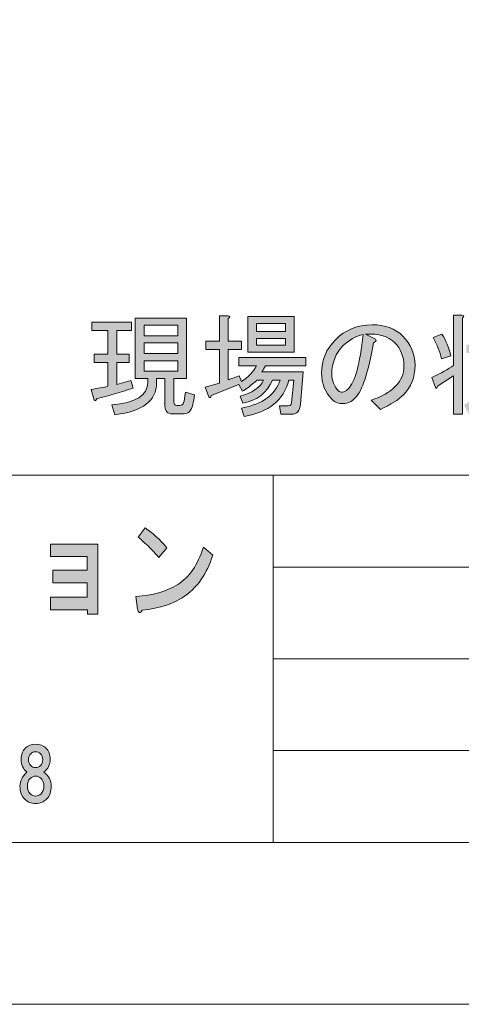
# Model space of a CAD drawing. Units: inches. Extents: x 0 to 297, y -210 to 0.
# Drawn here: x 80 to 99, y -210 to -167 of the extents above; entities that cross this region are included whole.
import ezdxf

# ---------------------------------------------------------------- set-up
doc = ezdxf.new("R2010")
doc.units = ezdxf.units.IN
doc.header["$MEASUREMENT"] = 0
doc.layers.add('レイヤー 1', color=7, linetype='Continuous')

# ---------------------------------------------------------------- blocks, each defined once
blk = doc.blocks.new('block 9')
at = {"layer": 'レイヤー 1'}
h = blk.add_hatch(color=7, dxfattribs=at)
h.dxf.hatch_style = 2
edge = h.paths.add_edge_path()
edge.add_spline(control_points=[(87.311, -192.173), (86.808, -192.533), (86.169, -192.752), (85.393, -192.829), (85.371, -192.906), (85.333, -192.938), (85.278, -192.925), (85.234, -192.913), (85.207, -192.861), (85.196, -192.771), (85.196, -192.771), (85.13, -192.231), (85.13, -192.231), (85.841, -192.192), (86.448, -192.019), (86.951, -191.71), (87.454, -191.401), (87.825, -190.861), (88.066, -190.089), (88.066, -190.089), (88.476, -190.437), (88.476, -190.437), (88.213, -191.234), (87.825, -191.813), (87.311, -192.173)], knot_values=[0, 0, 0, 0, 1, 1, 1, 2, 2, 2, 3, 3, 3, 4, 4, 4, 5, 5, 5, 6, 6, 6, 7, 7, 7, 8, 8, 8, 8], degree=3, periodic=1)
edge = h.paths.add_edge_path()
edge.add_spline(control_points=[(86.475, -190.109), (86.475, -190.109), (86.131, -190.533), (86.131, -190.533), (86, -190.379), (85.841, -190.212), (85.655, -190.031), (85.458, -189.852), (85.316, -189.723), (85.229, -189.646), (85.229, -189.646), (85.524, -189.24), (85.524, -189.24), (85.841, -189.446), (86.158, -189.736), (86.475, -190.109)], knot_values=[0, 0, 0, 0, 1, 1, 1, 2, 2, 2, 3, 3, 3, 4, 4, 4, 5, 5, 5, 5], degree=3, periodic=1)
h = blk.add_hatch(color=7, dxfattribs=at)
h.dxf.hatch_style = 2
h.paths.add_polyline_path([(83.473, -193), (83.014, -193), (83.014, -192.807), (81.406, -192.807), (81.406, -192.267), (82.997, -192.267), (82.997, -191.63), (81.505, -191.63), (81.505, -191.09), (82.997, -191.09), (82.997, -190.492), (81.406, -190.492), (81.406, -189.952), (83.473, -189.952)])
h = blk.add_hatch(color=7, dxfattribs=at)
h.dxf.hatch_style = 2
edge = h.paths.add_edge_path()
edge.add_spline(control_points=[(81.201, -198.833), (81.325, -198.957), (81.387, -199.122), (81.387, -199.329), (81.387, -199.561), (81.296, -199.747), (81.114, -199.887), (81.329, -200.044), (81.436, -200.247), (81.436, -200.495), (81.436, -200.735), (81.37, -200.921), (81.238, -201.053), (81.105, -201.185), (80.944, -201.251), (80.754, -201.251), (80.564, -201.251), (80.403, -201.185), (80.27, -201.053), (80.138, -200.921), (80.072, -200.735), (80.072, -200.495), (80.072, -200.28), (80.171, -200.077), (80.37, -199.887), (80.204, -199.747), (80.122, -199.561), (80.122, -199.329), (80.122, -199.122), (80.184, -198.957), (80.308, -198.833), (80.415, -198.726), (80.564, -198.672), (80.754, -198.672), (80.944, -198.672), (81.093, -198.726), (81.201, -198.833)], knot_values=[0, 0, 0, 0, 1, 1, 1, 2, 2, 2, 3, 3, 3, 4, 4, 4, 5, 5, 5, 6, 6, 6, 7, 7, 7, 8, 8, 8, 9, 9, 9, 10, 10, 10, 11, 11, 11, 12, 12, 12, 12], degree=3, periodic=1)
edge = h.paths.add_edge_path()
edge.add_spline(control_points=[(80.518, -200.83), (80.585, -200.896), (80.663, -200.929), (80.754, -200.929), (80.845, -200.929), (80.924, -200.896), (80.99, -200.83), (81.072, -200.747), (81.114, -200.635), (81.114, -200.495), (81.114, -200.354), (81.072, -200.243), (80.99, -200.16), (80.924, -200.094), (80.845, -200.061), (80.754, -200.061), (80.663, -200.061), (80.585, -200.094), (80.518, -200.16), (80.436, -200.243), (80.394, -200.354), (80.394, -200.495), (80.394, -200.635), (80.436, -200.747), (80.518, -200.83)], knot_values=[0, 0, 0, 0, 1, 1, 1, 2, 2, 2, 3, 3, 3, 4, 4, 4, 5, 5, 5, 6, 6, 6, 7, 7, 7, 8, 8, 8, 8], degree=3, periodic=1)
edge = h.paths.add_edge_path()
edge.add_spline(control_points=[(80.965, -199.081), (80.907, -199.023), (80.837, -198.994), (80.754, -198.994), (80.671, -198.994), (80.601, -199.023), (80.543, -199.081), (80.477, -199.147), (80.444, -199.234), (80.444, -199.341), (80.444, -199.449), (80.477, -199.536), (80.543, -199.602), (80.601, -199.66), (80.671, -199.689), (80.754, -199.689), (80.837, -199.689), (80.907, -199.66), (80.965, -199.602), (81.031, -199.536), (81.064, -199.449), (81.064, -199.341), (81.064, -199.234), (81.031, -199.147), (80.965, -199.081)], knot_values=[0, 0, 0, 0, 1, 1, 1, 2, 2, 2, 3, 3, 3, 4, 4, 4, 5, 5, 5, 6, 6, 6, 7, 7, 7, 8, 8, 8, 8], degree=3, periodic=1)
at = {"layer": 'レイヤー 1', "lineweight": 0}
blk.add_lwpolyline([(83.473, -193), (83.014, -193), (83.014, -192.807), (81.406, -192.807), (81.406, -192.267), (82.997, -192.267), (82.997, -191.63), (81.505, -191.63), (81.505, -191.09), (82.997, -191.09), (82.997, -190.492), (81.406, -190.492), (81.406, -189.952), (83.473, -189.952), (83.473, -193)], dxfattribs=at)
for points, knots in [([(86.475, -190.109), (86.475, -190.109), (86.131, -190.533), (86.131, -190.533), (86, -190.379), (85.841, -190.212), (85.655, -190.031), (85.458, -189.852), (85.316, -189.723), (85.229, -189.646), (85.229, -189.646), (85.524, -189.24), (85.524, -189.24), (85.841, -189.446), (86.158, -189.736), (86.475, -190.109)], [0, 0, 0, 0, 1, 1, 1, 2, 2, 2, 3, 3, 3, 4, 4, 4, 5, 5, 5, 5]), ([(87.311, -192.173), (86.808, -192.533), (86.169, -192.752), (85.393, -192.829), (85.371, -192.906), (85.333, -192.938), (85.278, -192.925), (85.234, -192.913), (85.207, -192.861), (85.196, -192.771), (85.196, -192.771), (85.13, -192.231), (85.13, -192.231), (85.841, -192.192), (86.448, -192.019), (86.951, -191.71), (87.454, -191.401), (87.825, -190.861), (88.066, -190.089), (88.066, -190.089), (88.476, -190.437), (88.476, -190.437), (88.213, -191.234), (87.825, -191.813), (87.311, -192.173)], [0, 0, 0, 0, 1, 1, 1, 2, 2, 2, 3, 3, 3, 4, 4, 4, 5, 5, 5, 6, 6, 6, 7, 7, 7, 8, 8, 8, 8]), ([(81.201, -198.833), (81.325, -198.957), (81.387, -199.122), (81.387, -199.329), (81.387, -199.561), (81.296, -199.747), (81.114, -199.887), (81.329, -200.044), (81.436, -200.247), (81.436, -200.495), (81.436, -200.735), (81.37, -200.921), (81.238, -201.053), (81.105, -201.185), (80.944, -201.251), (80.754, -201.251), (80.564, -201.251), (80.403, -201.185), (80.27, -201.053), (80.138, -200.921), (80.072, -200.735), (80.072, -200.495), (80.072, -200.28), (80.171, -200.077), (80.37, -199.887), (80.204, -199.747), (80.122, -199.561), (80.122, -199.329), (80.122, -199.122), (80.184, -198.957), (80.308, -198.833), (80.415, -198.726), (80.564, -198.672), (80.754, -198.672), (80.944, -198.672), (81.093, -198.726), (81.201, -198.833)], [0, 0, 0, 0, 1, 1, 1, 2, 2, 2, 3, 3, 3, 4, 4, 4, 5, 5, 5, 6, 6, 6, 7, 7, 7, 8, 8, 8, 9, 9, 9, 10, 10, 10, 11, 11, 11, 12, 12, 12, 12]), ([(80.965, -199.081), (80.907, -199.023), (80.837, -198.994), (80.754, -198.994), (80.671, -198.994), (80.601, -199.023), (80.543, -199.081), (80.477, -199.147), (80.444, -199.234), (80.444, -199.341), (80.444, -199.449), (80.477, -199.536), (80.543, -199.602), (80.601, -199.66), (80.671, -199.689), (80.754, -199.689), (80.837, -199.689), (80.907, -199.66), (80.965, -199.602), (81.031, -199.536), (81.064, -199.449), (81.064, -199.341), (81.064, -199.234), (81.031, -199.147), (80.965, -199.081)], [0, 0, 0, 0, 1, 1, 1, 2, 2, 2, 3, 3, 3, 4, 4, 4, 5, 5, 5, 6, 6, 6, 7, 7, 7, 8, 8, 8, 8]), ([(80.518, -200.83), (80.585, -200.896), (80.663, -200.929), (80.754, -200.929), (80.845, -200.929), (80.924, -200.896), (80.99, -200.83), (81.072, -200.747), (81.114, -200.635), (81.114, -200.495), (81.114, -200.354), (81.072, -200.243), (80.99, -200.16), (80.924, -200.094), (80.845, -200.061), (80.754, -200.061), (80.663, -200.061), (80.585, -200.094), (80.518, -200.16), (80.436, -200.243), (80.394, -200.354), (80.394, -200.495), (80.394, -200.635), (80.436, -200.747), (80.518, -200.83)], [0, 0, 0, 0, 1, 1, 1, 2, 2, 2, 3, 3, 3, 4, 4, 4, 5, 5, 5, 6, 6, 6, 7, 7, 7, 8, 8, 8, 8])]:
    blk.add_open_spline(points, degree=3, knots=knots, dxfattribs=at)
blk = doc.blocks.new('block 3')
at = {"layer": 'レイヤー 1', "color": 7, "lineweight": 18}
for points in [[(290.433, -7.052), (6.567, -7.052), (6.567, -186.947), (290.433, -186.947), (290.433, -7.052)], [(6.567, -202.949), (91.107, -202.949), (91.107, -186.947), (6.567, -186.947), (6.567, -202.949)], [(144.496, -202.949), (91.107, -202.949), (91.107, -186.947), (144.496, -186.947), (144.496, -202.949)], [(91.107, -190.948), (144.496, -190.948)], [(91.107, -194.948), (144.496, -194.948)], [(91.107, -198.949), (144.496, -198.949)]]:
    blk.add_lwpolyline(points, dxfattribs=at)
at = {"layer": 'レイヤー 1'}
blk.add_blockref('block 9', (0, 0), dxfattribs=at)
blk = doc.blocks.new('block 2')
at = {"layer": 'レイヤー 1', "lineweight": 0}
blk.add_lwpolyline([(297, -210.001), (0, -210.001), (0, 0), (297, 0), (297, -210.001)], dxfattribs=at)
at = {"layer": 'レイヤー 1'}
blk.add_blockref('block 3', (0, 0), dxfattribs=at)
blk = doc.blocks.new('block 55')
at = {"layer": 'レイヤー 1'}
h = blk.add_hatch(color=7, dxfattribs=at)
h.dxf.hatch_style = 2
edge = h.paths.add_edge_path()
edge.add_spline(control_points=[(83.171, -183.211), (83.467, -183.159), (83.712, -183.114), (83.905, -183.075), (83.905, -183.075), (83.905, -182.034), (83.905, -182.034), (83.905, -182.034), (83.307, -182.034), (83.307, -182.034), (83.307, -182.034), (83.307, -181.667), (83.307, -181.667), (83.307, -181.667), (83.905, -181.667), (83.905, -181.667), (83.905, -181.667), (83.905, -180.645), (83.905, -180.645), (83.905, -180.645), (83.21, -180.645), (83.21, -180.645), (83.21, -180.645), (83.21, -180.278), (83.21, -180.278), (83.21, -180.278), (84.927, -180.278), (84.927, -180.278), (84.927, -180.278), (84.927, -180.645), (84.927, -180.645), (84.927, -180.645), (84.29, -180.645), (84.29, -180.645), (84.29, -180.645), (84.29, -181.667), (84.29, -181.667), (84.29, -181.667), (84.831, -181.667), (84.831, -181.667), (84.831, -181.667), (84.831, -182.034), (84.831, -182.034), (84.831, -182.034), (84.29, -182.034), (84.29, -182.034), (84.29, -182.034), (84.29, -182.998), (84.29, -182.998), (84.29, -182.998), (84.908, -182.825), (84.908, -182.825), (84.908, -182.825), (85.004, -183.153), (85.004, -183.153), (84.451, -183.333), (83.924, -183.487), (83.422, -183.616), (83.384, -183.706), (83.345, -183.725), (83.307, -183.674), (83.307, -183.674), (83.171, -183.211), (83.171, -183.211)], knot_values=[0, 0, 0, 0, 1, 1, 1, 2, 2, 2, 3, 3, 3, 4, 4, 4, 5, 5, 5, 6, 6, 6, 7, 7, 7, 8, 8, 8, 9, 9, 9, 10, 10, 10, 11, 11, 11, 12, 12, 12, 13, 13, 13, 14, 14, 14, 15, 15, 15, 16, 16, 16, 17, 17, 17, 18, 18, 18, 19, 19, 19, 20, 20, 20, 21, 21, 21, 21], degree=3, periodic=1)
edge = h.paths.add_edge_path()
edge.add_spline(control_points=[(86.393, -182.728), (86.393, -182.728), (86.027, -182.728), (86.027, -182.728), (86.027, -182.728), (86.027, -182.921), (86.027, -182.921), (86.027, -183.706), (85.422, -184.169), (84.213, -184.31), (84.213, -184.31), (84.078, -183.886), (84.078, -183.886), (85.12, -183.796), (85.641, -183.468), (85.641, -182.902), (85.641, -182.902), (85.641, -182.728), (85.641, -182.728), (85.641, -182.728), (85.371, -182.728), (85.371, -182.728), (85.371, -182.728), (85.101, -182.728), (85.101, -182.728), (85.101, -182.728), (85.101, -180.104), (85.101, -180.104), (85.101, -180.104), (87.339, -180.104), (87.339, -180.104), (87.339, -180.104), (87.339, -182.728), (87.339, -182.728), (87.339, -182.728), (86.779, -182.728), (86.779, -182.728), (86.779, -182.728), (86.779, -183.751), (86.779, -183.751), (86.779, -183.854), (86.824, -183.905), (86.914, -183.905), (86.914, -183.905), (87.049, -183.905), (87.049, -183.905), (87.126, -183.905), (87.178, -183.866), (87.204, -183.789), (87.229, -183.712), (87.255, -183.558), (87.281, -183.326), (87.281, -183.326), (87.686, -183.442), (87.686, -183.442), (87.66, -183.622), (87.634, -183.764), (87.609, -183.866), (87.544, -184.137), (87.416, -184.272), (87.223, -184.272), (87.223, -184.272), (86.721, -184.272), (86.721, -184.272), (86.503, -184.272), (86.393, -184.162), (86.393, -183.944), (86.393, -183.944), (86.393, -182.728), (86.393, -182.728)], knot_values=[0, 0, 0, 0, 1, 1, 1, 2, 2, 2, 3, 3, 3, 4, 4, 4, 5, 5, 5, 6, 6, 6, 7, 7, 7, 8, 8, 8, 9, 9, 9, 10, 10, 10, 11, 11, 11, 12, 12, 12, 13, 13, 13, 14, 14, 14, 15, 15, 15, 16, 16, 16, 17, 17, 17, 18, 18, 18, 19, 19, 19, 20, 20, 20, 21, 21, 21, 22, 22, 22, 23, 23, 23, 23], degree=3, periodic=1)
h.paths.add_polyline_path([(86.953, -180.876), (86.953, -180.413), (85.487, -180.413), (85.487, -180.876)])
h.paths.add_polyline_path([(86.953, -181.648), (86.953, -181.185), (85.487, -181.185), (85.487, -181.648)])
h.paths.add_polyline_path([(86.953, -182.42), (86.953, -181.957), (85.487, -181.957), (85.487, -182.42)])
h = blk.add_hatch(color=7, dxfattribs=at)
h.dxf.hatch_style = 2
edge = h.paths.add_edge_path()
edge.add_spline(control_points=[(89.152, -182.786), (89.152, -182.786), (89.634, -182.612), (89.634, -182.612), (89.634, -182.612), (89.731, -182.863), (89.731, -182.863), (90.027, -182.67), (90.245, -182.445), (90.387, -182.188), (90.387, -182.188), (89.615, -182.188), (89.615, -182.188), (89.615, -182.188), (89.615, -181.821), (89.615, -181.821), (89.615, -181.821), (92.528, -181.821), (92.528, -181.821), (92.528, -181.821), (92.528, -182.188), (92.528, -182.188), (92.528, -182.188), (90.773, -182.188), (90.773, -182.188), (90.721, -182.291), (90.67, -182.375), (90.618, -182.439), (90.618, -182.439), (92.413, -182.439), (92.413, -182.439), (92.413, -182.439), (92.297, -183.847), (92.297, -183.847), (92.271, -184.143), (92.143, -184.291), (91.911, -184.291), (91.911, -184.291), (91.448, -184.291), (91.448, -184.291), (91.448, -184.291), (91.39, -183.924), (91.39, -183.924), (91.39, -183.924), (91.757, -183.924), (91.757, -183.924), (91.847, -183.924), (91.898, -183.88), (91.911, -183.789), (91.911, -183.789), (92.007, -182.805), (92.007, -182.805), (92.007, -182.805), (91.795, -182.805), (91.795, -182.805), (91.564, -183.68), (90.914, -184.207), (89.847, -184.387), (89.847, -184.387), (89.731, -184.021), (89.731, -184.021), (90.644, -183.854), (91.204, -183.449), (91.409, -182.805), (91.409, -182.805), (91.081, -182.805), (91.081, -182.805), (90.85, -183.359), (90.419, -183.693), (89.789, -183.809), (89.789, -183.809), (89.673, -183.5), (89.673, -183.5), (90.187, -183.371), (90.528, -183.14), (90.696, -182.805), (90.696, -182.805), (90.406, -182.805), (90.406, -182.805), (90.136, -183.05), (89.924, -183.211), (89.77, -183.288), (89.77, -183.288), (89.615, -182.998), (89.615, -182.998), (89.615, -182.998), (88.4, -183.481), (88.4, -183.481), (88.387, -183.571), (88.355, -183.59), (88.303, -183.538), (88.303, -183.538), (88.149, -183.114), (88.149, -183.114), (88.149, -183.114), (88.766, -182.94), (88.766, -182.94), (88.766, -182.94), (88.766, -181.474), (88.766, -181.474), (88.766, -181.474), (88.168, -181.474), (88.168, -181.474), (88.168, -181.474), (88.168, -181.108), (88.168, -181.108), (88.168, -181.108), (88.766, -181.108), (88.766, -181.108), (88.766, -181.108), (88.766, -180.008), (88.766, -180.008), (88.766, -180.008), (89.133, -180.008), (89.133, -180.008), (89.236, -180.021), (89.242, -180.06), (89.152, -180.124), (89.152, -180.124), (89.152, -181.108), (89.152, -181.108), (89.152, -181.108), (89.731, -181.108), (89.731, -181.108), (89.731, -181.108), (89.731, -181.474), (89.731, -181.474), (89.731, -181.474), (89.152, -181.474), (89.152, -181.474), (89.152, -181.474), (89.152, -182.786), (89.152, -182.786)], knot_values=[0, 0, 0, 0, 1, 1, 1, 2, 2, 2, 3, 3, 3, 4, 4, 4, 5, 5, 5, 6, 6, 6, 7, 7, 7, 8, 8, 8, 9, 9, 9, 10, 10, 10, 11, 11, 11, 12, 12, 12, 13, 13, 13, 14, 14, 14, 15, 15, 15, 16, 16, 16, 17, 17, 17, 18, 18, 18, 19, 19, 19, 20, 20, 20, 21, 21, 21, 22, 22, 22, 23, 23, 23, 24, 24, 24, 25, 25, 25, 26, 26, 26, 27, 27, 27, 28, 28, 28, 29, 29, 29, 30, 30, 30, 31, 31, 31, 32, 32, 32, 33, 33, 33, 34, 34, 34, 35, 35, 35, 36, 36, 36, 37, 37, 37, 38, 38, 38, 39, 39, 39, 40, 40, 40, 41, 41, 41, 42, 42, 42, 43, 43, 43, 44, 44, 44, 44], degree=3, periodic=1)
h.paths.add_polyline_path([(90.001, -181.59), (90.001, -180.027), (92.027, -180.027), (92.027, -181.59)])
h.paths.add_polyline_path([(90.387, -180.683), (91.641, -180.683), (91.641, -180.336), (90.387, -180.336)])
h.paths.add_polyline_path([(90.387, -181.281), (91.641, -181.281), (91.641, -180.992), (90.387, -180.992)])
h = blk.add_hatch(color=7, dxfattribs=at)
h.dxf.hatch_style = 2
edge = h.paths.add_edge_path()
edge.add_spline(control_points=[(98.972, -182.169), (98.972, -182.169), (98.972, -179.969), (98.972, -179.969), (98.972, -179.969), (99.339, -179.969), (99.339, -179.969), (99.441, -179.982), (99.448, -180.021), (99.358, -180.085), (99.358, -180.085), (99.358, -184.291), (99.358, -184.291), (99.358, -184.291), (98.972, -184.291), (98.972, -184.291), (98.972, -184.291), (98.972, -182.612), (98.972, -182.612), (98.972, -182.612), (98.278, -183.075), (98.278, -183.075), (98.265, -183.166), (98.232, -183.185), (98.181, -183.133), (98.181, -183.133), (98.027, -182.69), (98.027, -182.69), (98.438, -182.497), (98.753, -182.323), (98.972, -182.169)], knot_values=[0, 0, 0, 0, 1, 1, 1, 2, 2, 2, 3, 3, 3, 4, 4, 4, 5, 5, 5, 6, 6, 6, 7, 7, 7, 8, 8, 8, 9, 9, 9, 10, 10, 10, 10], degree=3, periodic=1)
edge = h.paths.add_edge_path()
edge.add_spline(control_points=[(98.451, -181.879), (98.374, -181.571), (98.252, -181.262), (98.085, -180.953), (98.085, -180.953), (98.47, -180.799), (98.47, -180.799), (98.638, -181.069), (98.766, -181.384), (98.856, -181.744), (98.856, -181.744), (98.451, -181.879), (98.451, -181.879)], knot_values=[0, 0, 0, 0, 1, 1, 1, 2, 2, 2, 3, 3, 3, 4, 4, 4, 4], degree=3, periodic=1)
edge = h.paths.add_edge_path()
edge.add_spline(control_points=[(102.213, -184.233), (101.493, -183.783), (101.036, -183.146), (100.843, -182.323), (100.779, -183.211), (100.38, -183.866), (99.647, -184.291), (99.647, -184.291), (99.435, -183.886), (99.435, -183.886), (100.168, -183.487), (100.535, -182.735), (100.535, -181.629), (100.535, -181.629), (99.532, -181.629), (99.532, -181.629), (99.532, -181.629), (99.532, -181.262), (99.532, -181.262), (99.532, -181.262), (100.554, -181.262), (100.554, -181.262), (100.554, -181.262), (100.554, -179.95), (100.554, -179.95), (100.554, -179.95), (100.921, -179.95), (100.921, -179.95), (101.023, -179.963), (101.03, -180.002), (100.94, -180.066), (100.94, -180.066), (100.94, -181.262), (100.94, -181.262), (100.94, -181.262), (102.31, -181.262), (102.31, -181.262), (102.31, -181.262), (102.31, -181.629), (102.31, -181.629), (102.31, -181.629), (101.036, -181.629), (101.036, -181.629), (101.165, -182.593), (101.628, -183.301), (102.425, -183.751), (102.425, -183.751), (102.213, -184.233), (102.213, -184.233)], knot_values=[0, 0, 0, 0, 1, 1, 1, 2, 2, 2, 3, 3, 3, 4, 4, 4, 5, 5, 5, 6, 6, 6, 7, 7, 7, 8, 8, 8, 9, 9, 9, 10, 10, 10, 11, 11, 11, 12, 12, 12, 13, 13, 13, 14, 14, 14, 15, 15, 15, 16, 16, 16, 16], degree=3, periodic=1)
edge = h.paths.add_edge_path()
edge.add_spline(control_points=[(101.48, -180.201), (101.737, -180.342), (101.917, -180.516), (102.02, -180.722), (102.02, -180.722), (101.712, -181.03), (101.712, -181.03), (101.583, -180.825), (101.409, -180.645), (101.191, -180.49), (101.191, -180.49), (101.48, -180.201), (101.48, -180.201)], knot_values=[0, 0, 0, 0, 1, 1, 1, 2, 2, 2, 3, 3, 3, 4, 4, 4, 4], degree=3, periodic=1)
h = blk.add_hatch(color=7, dxfattribs=at)
h.dxf.hatch_style = 2
edge = h.paths.add_edge_path()
edge.add_spline(control_points=[(94.689, -183.577), (94.522, -183.745), (94.348, -183.828), (94.168, -183.828), (93.962, -183.828), (93.802, -183.77), (93.686, -183.654), (93.377, -183.346), (93.223, -182.96), (93.223, -182.497), (93.223, -181.931), (93.422, -181.449), (93.821, -181.05), (94.258, -180.613), (94.792, -180.394), (95.422, -180.394), (95.988, -180.394), (96.432, -180.555), (96.753, -180.876), (97.113, -181.236), (97.294, -181.661), (97.294, -182.149), (97.294, -182.677), (97.126, -183.108), (96.792, -183.442), (96.573, -183.661), (96.239, -183.873), (95.789, -184.079), (95.789, -184.079), (95.384, -183.674), (95.384, -183.674), (95.834, -183.532), (96.187, -183.333), (96.445, -183.075), (96.689, -182.831), (96.811, -182.535), (96.811, -182.188), (96.811, -181.777), (96.676, -181.436), (96.406, -181.166), (96.136, -180.895), (95.712, -180.773), (95.133, -180.799), (95.133, -180.799), (95.48, -180.973), (95.48, -180.973), (95.634, -181.037), (95.634, -181.108), (95.48, -181.185), (95.261, -182.471), (94.998, -183.268), (94.689, -183.577)], knot_values=[0, 0, 0, 0, 1, 1, 1, 2, 2, 2, 3, 3, 3, 4, 4, 4, 5, 5, 5, 6, 6, 6, 7, 7, 7, 8, 8, 8, 9, 9, 9, 10, 10, 10, 11, 11, 11, 12, 12, 12, 13, 13, 13, 14, 14, 14, 15, 15, 15, 16, 16, 16, 17, 17, 17, 17], degree=3, periodic=1)
edge = h.paths.add_edge_path()
edge.add_spline(control_points=[(94.168, -181.301), (93.834, -181.635), (93.667, -182.047), (93.667, -182.535), (93.667, -182.831), (93.763, -183.075), (93.956, -183.268), (93.995, -183.307), (94.052, -183.326), (94.13, -183.326), (94.207, -183.326), (94.29, -183.281), (94.38, -183.191), (94.676, -182.896), (94.895, -182.105), (95.036, -180.818), (94.702, -180.895), (94.412, -181.056), (94.168, -181.301)], knot_values=[0, 0, 0, 0, 1, 1, 1, 2, 2, 2, 3, 3, 3, 4, 4, 4, 5, 5, 5, 6, 6, 6, 6], degree=3, periodic=1)
at = {"layer": 'レイヤー 1', "lineweight": 0}
for points in [[(90.001, -181.59), (90.001, -180.027), (92.027, -180.027), (92.027, -181.59), (90.001, -181.59)], [(86.953, -180.876), (86.953, -180.413), (85.487, -180.413), (85.487, -180.876), (86.953, -180.876)], [(90.387, -180.683), (91.641, -180.683), (91.641, -180.336), (90.387, -180.336), (90.387, -180.683)], [(90.387, -181.281), (91.641, -181.281), (91.641, -180.992), (90.387, -180.992), (90.387, -181.281)], [(86.953, -181.648), (86.953, -181.185), (85.487, -181.185), (85.487, -181.648), (86.953, -181.648)], [(86.953, -182.42), (86.953, -181.957), (85.487, -181.957), (85.487, -182.42), (86.953, -182.42)]]:
    blk.add_lwpolyline(points, dxfattribs=at)
for points, knots in [([(86.393, -182.728), (86.393, -182.728), (86.027, -182.728), (86.027, -182.728), (86.027, -182.728), (86.027, -182.921), (86.027, -182.921), (86.027, -183.706), (85.422, -184.169), (84.213, -184.31), (84.213, -184.31), (84.078, -183.886), (84.078, -183.886), (85.12, -183.796), (85.641, -183.468), (85.641, -182.902), (85.641, -182.902), (85.641, -182.728), (85.641, -182.728), (85.641, -182.728), (85.371, -182.728), (85.371, -182.728), (85.371, -182.728), (85.101, -182.728), (85.101, -182.728), (85.101, -182.728), (85.101, -180.104), (85.101, -180.104), (85.101, -180.104), (87.339, -180.104), (87.339, -180.104), (87.339, -180.104), (87.339, -182.728), (87.339, -182.728), (87.339, -182.728), (86.779, -182.728), (86.779, -182.728), (86.779, -182.728), (86.779, -183.751), (86.779, -183.751), (86.779, -183.854), (86.824, -183.905), (86.914, -183.905), (86.914, -183.905), (87.049, -183.905), (87.049, -183.905), (87.126, -183.905), (87.178, -183.866), (87.204, -183.789), (87.229, -183.712), (87.255, -183.558), (87.281, -183.326), (87.281, -183.326), (87.686, -183.442), (87.686, -183.442), (87.66, -183.622), (87.634, -183.764), (87.609, -183.866), (87.544, -184.137), (87.416, -184.272), (87.223, -184.272), (87.223, -184.272), (86.721, -184.272), (86.721, -184.272), (86.503, -184.272), (86.393, -184.162), (86.393, -183.944), (86.393, -183.944), (86.393, -182.728), (86.393, -182.728)], [0, 0, 0, 0, 1, 1, 1, 2, 2, 2, 3, 3, 3, 4, 4, 4, 5, 5, 5, 6, 6, 6, 7, 7, 7, 8, 8, 8, 9, 9, 9, 10, 10, 10, 11, 11, 11, 12, 12, 12, 13, 13, 13, 14, 14, 14, 15, 15, 15, 16, 16, 16, 17, 17, 17, 18, 18, 18, 19, 19, 19, 20, 20, 20, 21, 21, 21, 22, 22, 22, 23, 23, 23, 23]), ([(89.152, -182.786), (89.152, -182.786), (89.634, -182.612), (89.634, -182.612), (89.634, -182.612), (89.731, -182.863), (89.731, -182.863), (90.027, -182.67), (90.245, -182.445), (90.387, -182.188), (90.387, -182.188), (89.615, -182.188), (89.615, -182.188), (89.615, -182.188), (89.615, -181.821), (89.615, -181.821), (89.615, -181.821), (92.528, -181.821), (92.528, -181.821), (92.528, -181.821), (92.528, -182.188), (92.528, -182.188), (92.528, -182.188), (90.773, -182.188), (90.773, -182.188), (90.721, -182.291), (90.67, -182.375), (90.618, -182.439), (90.618, -182.439), (92.413, -182.439), (92.413, -182.439), (92.413, -182.439), (92.297, -183.847), (92.297, -183.847), (92.271, -184.143), (92.143, -184.291), (91.911, -184.291), (91.911, -184.291), (91.448, -184.291), (91.448, -184.291), (91.448, -184.291), (91.39, -183.924), (91.39, -183.924), (91.39, -183.924), (91.757, -183.924), (91.757, -183.924), (91.847, -183.924), (91.898, -183.88), (91.911, -183.789), (91.911, -183.789), (92.007, -182.805), (92.007, -182.805), (92.007, -182.805), (91.795, -182.805), (91.795, -182.805), (91.564, -183.68), (90.914, -184.207), (89.847, -184.387), (89.847, -184.387), (89.731, -184.021), (89.731, -184.021), (90.644, -183.854), (91.204, -183.449), (91.409, -182.805), (91.409, -182.805), (91.081, -182.805), (91.081, -182.805), (90.85, -183.359), (90.419, -183.693), (89.789, -183.809), (89.789, -183.809), (89.673, -183.5), (89.673, -183.5), (90.187, -183.371), (90.528, -183.14), (90.696, -182.805), (90.696, -182.805), (90.406, -182.805), (90.406, -182.805), (90.136, -183.05), (89.924, -183.211), (89.77, -183.288), (89.77, -183.288), (89.615, -182.998), (89.615, -182.998), (89.615, -182.998), (88.4, -183.481), (88.4, -183.481), (88.387, -183.571), (88.355, -183.59), (88.303, -183.538), (88.303, -183.538), (88.149, -183.114), (88.149, -183.114), (88.149, -183.114), (88.766, -182.94), (88.766, -182.94), (88.766, -182.94), (88.766, -181.474), (88.766, -181.474), (88.766, -181.474), (88.168, -181.474), (88.168, -181.474), (88.168, -181.474), (88.168, -181.108), (88.168, -181.108), (88.168, -181.108), (88.766, -181.108), (88.766, -181.108), (88.766, -181.108), (88.766, -180.008), (88.766, -180.008), (88.766, -180.008), (89.133, -180.008), (89.133, -180.008), (89.236, -180.021), (89.242, -180.06), (89.152, -180.124), (89.152, -180.124), (89.152, -181.108), (89.152, -181.108), (89.152, -181.108), (89.731, -181.108), (89.731, -181.108), (89.731, -181.108), (89.731, -181.474), (89.731, -181.474), (89.731, -181.474), (89.152, -181.474), (89.152, -181.474), (89.152, -181.474), (89.152, -182.786), (89.152, -182.786)], [0, 0, 0, 0, 1, 1, 1, 2, 2, 2, 3, 3, 3, 4, 4, 4, 5, 5, 5, 6, 6, 6, 7, 7, 7, 8, 8, 8, 9, 9, 9, 10, 10, 10, 11, 11, 11, 12, 12, 12, 13, 13, 13, 14, 14, 14, 15, 15, 15, 16, 16, 16, 17, 17, 17, 18, 18, 18, 19, 19, 19, 20, 20, 20, 21, 21, 21, 22, 22, 22, 23, 23, 23, 24, 24, 24, 25, 25, 25, 26, 26, 26, 27, 27, 27, 28, 28, 28, 29, 29, 29, 30, 30, 30, 31, 31, 31, 32, 32, 32, 33, 33, 33, 34, 34, 34, 35, 35, 35, 36, 36, 36, 37, 37, 37, 38, 38, 38, 39, 39, 39, 40, 40, 40, 41, 41, 41, 42, 42, 42, 43, 43, 43, 44, 44, 44, 44]), ([(98.972, -182.169), (98.972, -182.169), (98.972, -179.969), (98.972, -179.969), (98.972, -179.969), (99.339, -179.969), (99.339, -179.969), (99.441, -179.982), (99.448, -180.021), (99.358, -180.085), (99.358, -180.085), (99.358, -184.291), (99.358, -184.291), (99.358, -184.291), (98.972, -184.291), (98.972, -184.291), (98.972, -184.291), (98.972, -182.612), (98.972, -182.612), (98.972, -182.612), (98.278, -183.075), (98.278, -183.075), (98.265, -183.166), (98.232, -183.185), (98.181, -183.133), (98.181, -183.133), (98.027, -182.69), (98.027, -182.69), (98.438, -182.497), (98.753, -182.323), (98.972, -182.169)], [0, 0, 0, 0, 1, 1, 1, 2, 2, 2, 3, 3, 3, 4, 4, 4, 5, 5, 5, 6, 6, 6, 7, 7, 7, 8, 8, 8, 9, 9, 9, 10, 10, 10, 10]), ([(83.171, -183.211), (83.467, -183.159), (83.712, -183.114), (83.905, -183.075), (83.905, -183.075), (83.905, -182.034), (83.905, -182.034), (83.905, -182.034), (83.307, -182.034), (83.307, -182.034), (83.307, -182.034), (83.307, -181.667), (83.307, -181.667), (83.307, -181.667), (83.905, -181.667), (83.905, -181.667), (83.905, -181.667), (83.905, -180.645), (83.905, -180.645), (83.905, -180.645), (83.21, -180.645), (83.21, -180.645), (83.21, -180.645), (83.21, -180.278), (83.21, -180.278), (83.21, -180.278), (84.927, -180.278), (84.927, -180.278), (84.927, -180.278), (84.927, -180.645), (84.927, -180.645), (84.927, -180.645), (84.29, -180.645), (84.29, -180.645), (84.29, -180.645), (84.29, -181.667), (84.29, -181.667), (84.29, -181.667), (84.831, -181.667), (84.831, -181.667), (84.831, -181.667), (84.831, -182.034), (84.831, -182.034), (84.831, -182.034), (84.29, -182.034), (84.29, -182.034), (84.29, -182.034), (84.29, -182.998), (84.29, -182.998), (84.29, -182.998), (84.908, -182.825), (84.908, -182.825), (84.908, -182.825), (85.004, -183.153), (85.004, -183.153), (84.451, -183.333), (83.924, -183.487), (83.422, -183.616), (83.384, -183.706), (83.345, -183.725), (83.307, -183.674), (83.307, -183.674), (83.171, -183.211), (83.171, -183.211)], [0, 0, 0, 0, 1, 1, 1, 2, 2, 2, 3, 3, 3, 4, 4, 4, 5, 5, 5, 6, 6, 6, 7, 7, 7, 8, 8, 8, 9, 9, 9, 10, 10, 10, 11, 11, 11, 12, 12, 12, 13, 13, 13, 14, 14, 14, 15, 15, 15, 16, 16, 16, 17, 17, 17, 18, 18, 18, 19, 19, 19, 20, 20, 20, 21, 21, 21, 21]), ([(94.689, -183.577), (94.522, -183.745), (94.348, -183.828), (94.168, -183.828), (93.962, -183.828), (93.802, -183.77), (93.686, -183.654), (93.377, -183.346), (93.223, -182.96), (93.223, -182.497), (93.223, -181.931), (93.422, -181.449), (93.821, -181.05), (94.258, -180.613), (94.792, -180.394), (95.422, -180.394), (95.988, -180.394), (96.432, -180.555), (96.753, -180.876), (97.113, -181.236), (97.294, -181.661), (97.294, -182.149), (97.294, -182.677), (97.126, -183.108), (96.792, -183.442), (96.573, -183.661), (96.239, -183.873), (95.789, -184.079), (95.789, -184.079), (95.384, -183.674), (95.384, -183.674), (95.834, -183.532), (96.187, -183.333), (96.445, -183.075), (96.689, -182.831), (96.811, -182.535), (96.811, -182.188), (96.811, -181.777), (96.676, -181.436), (96.406, -181.166), (96.136, -180.895), (95.712, -180.773), (95.133, -180.799), (95.133, -180.799), (95.48, -180.973), (95.48, -180.973), (95.634, -181.037), (95.634, -181.108), (95.48, -181.185), (95.261, -182.471), (94.998, -183.268), (94.689, -183.577)], [0, 0, 0, 0, 1, 1, 1, 2, 2, 2, 3, 3, 3, 4, 4, 4, 5, 5, 5, 6, 6, 6, 7, 7, 7, 8, 8, 8, 9, 9, 9, 10, 10, 10, 11, 11, 11, 12, 12, 12, 13, 13, 13, 14, 14, 14, 15, 15, 15, 16, 16, 16, 17, 17, 17, 17]), ([(94.168, -181.301), (93.834, -181.635), (93.667, -182.047), (93.667, -182.535), (93.667, -182.831), (93.763, -183.075), (93.956, -183.268), (93.995, -183.307), (94.052, -183.326), (94.13, -183.326), (94.207, -183.326), (94.29, -183.281), (94.38, -183.191), (94.676, -182.896), (94.895, -182.105), (95.036, -180.818), (94.702, -180.895), (94.412, -181.056), (94.168, -181.301)], [0, 0, 0, 0, 1, 1, 1, 2, 2, 2, 3, 3, 3, 4, 4, 4, 5, 5, 5, 6, 6, 6, 6]), ([(98.451, -181.879), (98.374, -181.571), (98.252, -181.262), (98.085, -180.953), (98.085, -180.953), (98.47, -180.799), (98.47, -180.799), (98.638, -181.069), (98.766, -181.384), (98.856, -181.744), (98.856, -181.744), (98.451, -181.879), (98.451, -181.879)], [0, 0, 0, 0, 1, 1, 1, 2, 2, 2, 3, 3, 3, 4, 4, 4, 4])]:
    blk.add_open_spline(points, degree=3, knots=knots, dxfattribs=at)

msp = doc.modelspace()

# ---------------------------------------------------------------- block references
at = {"layer": 'レイヤー 1'}
for name in ['block 2', 'block 55']:
    msp.add_blockref(name, (0, 0), dxfattribs=at)

doc.saveas('drawing.dxf')
